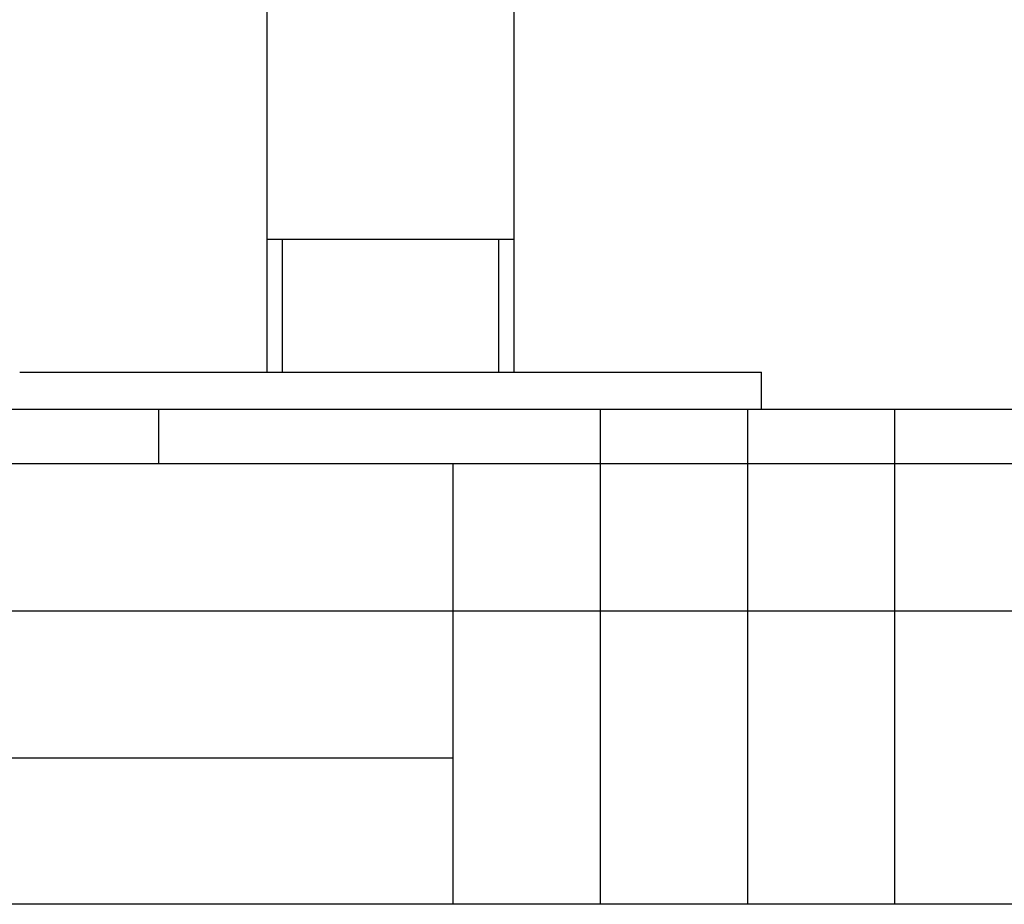
# Model space of a CAD drawing. Units: millimetres. Extents: x 18687 to 23553, y 1675 to 8407.
# Drawn here: x 19358 to 19517, y 5791 to 5934 of the extents above; entities that cross this region are included whole.
import ezdxf

# ---------------------------------------------------------------- set-up
doc = ezdxf.new("R2010")
doc.units = ezdxf.units.MM
doc.layers.add('SUELO', color=7, linetype='Continuous')
doc.styles.add('ARIAL', font='arial.ttf')
doc.dimstyles.new('Diseño_PlanosFabricacion', dxfattribs={"dimtxt": 40, "dimasz": 45, "dimexe": 10, "dimexo": 10, "dimgap": 10, "dimtad": 1, "dimtih": 1, "dimtoh": 1, "dimdec": 0, "dimzin": 1, "dimdsep": 46, "dimtxsty": 'ARIAL', "dimcen": 15, "dimadec": 0, "dimazin": 0, "dimtp": 0.05, "dimtm": 0.05, "dimtfac": 1, "dimtdec": 0, "dimtofl": 0, "dimtmove": 0, "dimatfit": 3, "dimfxl": 0, "dimtolj": 1, "dimarcsym": 0})

# ---------------------------------------------------------------- blocks, each defined once
blk = doc.blocks.new('*D9')
at = {"color": 0, "lineweight": -2}
for p, q in [((19269.35, 7067.84), (18945.79, 7067.84)), ((18955.79, 7022.84), (18955.79, 6470.24)), ((18955.79, 5915.79), (18955.79, 6409.4)), ((19348.2, 5870.79), (18945.79, 5870.79))]:
    blk.add_line(p, q, dxfattribs=at)
at = {"color": 0}
for points in [[(18948.29, 7022.84), (18963.29, 7022.84), (18955.79, 7067.84)], [(18948.29, 5915.79), (18963.29, 5915.79), (18955.79, 5870.79)]]:
    blk.add_solid(points, dxfattribs=at)
at = {"layer": 'Defpoints', "color": 0}
for p in [(18955.79, 7067.84), (19279.35, 7067.84), (19358.2, 5870.79)]:
    blk.add_point(p, dxfattribs=at)
at = {"color": 0, "insert": (18955.79, 6439.82), "char_height": 40, "attachment_point": 5, "style": 'ARIAL'}
blk.add_mtext('\\A1;1197 mm', dxfattribs=at)
blk = doc.blocks.new('A$C03A130D6')
for p, q in [((297.5, 11.34), (297.5, 232.84)), ((337.5, 11.34), (337.5, 232.84)), ((297.5, 32.84), (337.5, 32.84)), ((300, 11.34), (300, 32.84)), ((335, 11.34), (335, 32.84)), ((257.5, 11.34), (377.5, 11.34)), ((377.5, 5.34), (377.5, 11.34)), ((257.5, 5.34), (377.5, 5.34))]:
    blk.add_line(p, q)

msp = doc.modelspace()

# ---------------------------------------------------------------- hatches: boundary and pattern name
at = {"layer": 'SUELO'}
h = msp.add_hatch(dxfattribs=at)
h.set_pattern_fill('HOUND', color=8, scale=15, style=0)
h.set_pattern_definition([(0, (18285.256, 1480.478), (95.25, 23.8125), [381, -190.5]), (90, (18285.256, 1480.478), (-23.8125, -95.25), [381, -190.5])])
h.paths.add_polyline_path([(18842.47, 5870.79), (22022.7, 5870.79), (22022.7, 5790.77), (18842.47, 5790.77)])

# ---------------------------------------------------------------- linework, layer by layer
at = {"layer": 'SUELO', "color": 8}
msp.add_lwpolyline([(18842.47, 5870.79), (22022.7, 5870.79), (22022.7, 5790.77), (18842.47, 5790.77)], close=True, dxfattribs=at)

# ---------------------------------------------------------------- block references
msp.add_blockref('A$C03A130D6', (19100.7, 5865.45))

# ---------------------------------------------------------------- dimensions: what is measured, and where the dimension line sits
at = {"color": 7}
dim = msp.add_linear_dim(base=(18955.79, 7067.84), p1=(19358.2, 5870.79), p2=(19279.35, 7067.84), angle=90, dimstyle='Diseño_PlanosFabricacion', override={"dimpost": ' mm'}, dxfattribs=at)
dim.commit()
dim.dimension.update_dxf_attribs({"geometry": '*D9', "text_midpoint": (18955.79, 6439.82), "dimtype": 160})

doc.saveas('drawing.dxf')
